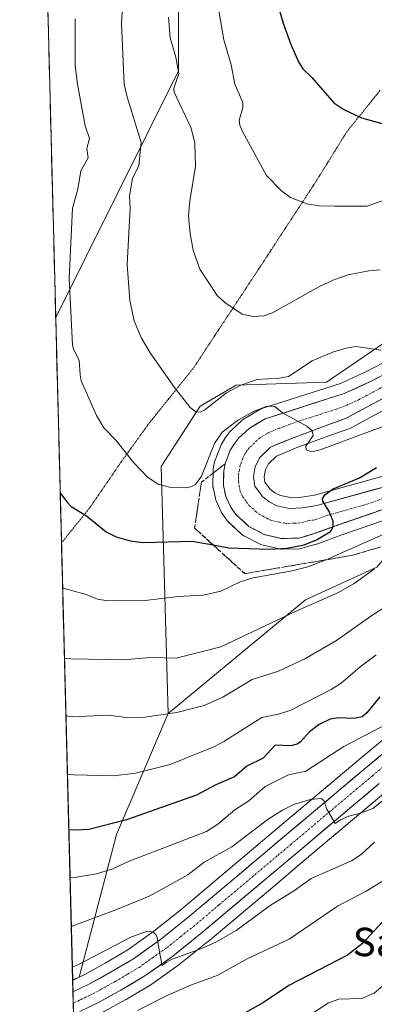
# Model space of a CAD drawing. Units: metres. Extents: x 675036 to 678482, y 4756113 to 4758349.
# Drawn here: x 675063 to 675163, y 4756252 to 4756529 of the extents above; entities that cross this region are included whole.
import ezdxf
from ezdxf.enums import TextEntityAlignment as Align

# ---------------------------------------------------------------- set-up
doc = ezdxf.new("R2010")
doc.units = ezdxf.units.M
doc.header["$MEASUREMENT"] = 0
for name, pattern in [('TRAZO_Y_PUNTO', [1, 0.5, -0.25, 0, -0.25]), ('TRAZOS2', [0.375, 0.25, -0.125]), ('TRAZOSX2', [1.5, 1, -0.5])]:
    doc.linetypes.add(name, pattern=pattern)
for name, color, linetype, lineweight in [('Arbolado forestal CxS', 92, 'Continuous', 0), ('Carretera de calzada única', 19, 'Continuous', 13), ('Carretera de calzada única Cxs', 19, 'Continuous', 13), ('Carretera de calzada única eje', 19, 'TRAZO_Y_PUNTO', 0), ('Curva de nivel maestra', 36, 'Continuous', 30), ('Curva de nivel normal', 36, 'Continuous', 0), ('Municipio CxS', 142, 'Continuous', 0), ('Núcleo urbano CxS', 19, 'Continuous', 0), ('Pastizal CxS', 92, 'Continuous', 0), ('Talud superficial', 39, 'TRAZOSX2', 0), ('Texto cartográfico', 19, 'Continuous', 0), ('Vía pecuaria eje', 92, 'TRAZOS2', 0)]:
    doc.layers.add(name, color=color, linetype=linetype, lineweight=lineweight)
doc.styles.add('Arial', font='txt', dxfattribs={"height": 0.2})

# ---------------------------------------------------------------- blocks, each defined once
blk = doc.blocks.new('*U150')
at = {"layer": 'Pastizal CxS', "color": 92, "linetype": 'Continuous', "lineweight": 0}
blk.add_polyline3d([(675210.41, 4756469.02, 1262.13), (675149.4, 4756427.49, 1256.09), (675123.98, 4756426.64, 1257.44), (675113.81, 4756420.71, 1258.7), (675102.79, 4756403.75, 1255.56), (675104.76, 4756334.25, 1233.6), (675090.23, 4756300.27, 1221.95), (675079.74, 4756260.15, 1208.14), (675078.41, 4756259.51, 1208.03), (675077.89, 4756259.25, 1207.99), (675077.89, 4756259.25, 1207.99), (675073.11, 4756445.62, 1254.21), (675107.7, 4756515.01, 1266.32), (675107.7, 4756559.89, 1267.33)], dxfattribs=at)
blk = doc.blocks.new('*U151')
at = {"layer": 'Pastizal CxS', "color": 92, "linetype": 'Continuous', "lineweight": 0}
for points in [[(675166.0215, 4756401.2253, 1248.2462), (675146.0213, 4756395.6861, 1250.097), (675142.3556, 4756395.1011, 1250.461), (675139.2229, 4756394.9819, 1250.7333), (675139.2229, 4756394.9819, 1250.7333), (675136.4107, 4756395.5682, 1250.9506), (675134.8615, 4756396.3392, 1251.0517), (675133.4953, 4756397.4122, 1251.1068), (675132.0401, 4756399.3257, 1251.7981), (675131.8694, 4756400.8625, 1252.2468), (675132.2109, 4756402.7927, 1252.8301), (675133.0235, 4756404.4578, 1253.1904), (675135.2552, 4756406.608, 1253.7474), (675141.3224, 4756409.1354, 1254.0675), (675151.1105, 4756412.7128, 1254.0277), (675155.9209, 4756414.4728, 1254.0334), (675156.3097, 4756414.6473, 1254.0703), (675170.7098, 4756422.3819, 1255.3969)], [(675169.2575, 4756434.9493, 1257.8262), (675160.6601, 4756430.4155, 1257.0346), (675153.3099, 4756427.0843, 1256.3831), (675131.2054, 4756420.0073, 1254.6147), (675131.0942, 4756419.9692, 1254.6087), (675130.6025, 4756419.738, 1254.5768), (675126.0349, 4756417.0176, 1254.2682), (675125.6418, 4756416.7383, 1254.2321), (675125.5389, 4756416.6479, 1254.2208), (675122.5389, 4756413.8879, 1253.9465), (675122.2719, 4756413.6086, 1253.9349), (675122.188, 4756413.5035, 1253.9292), (675120.9479, 4756411.8835, 1253.8023), (675120.7577, 4756411.6037, 1253.7807), (675119.6949, 4756409.832, 1253.6581), (675119.4797, 4756409.3862, 1253.6292), (675118.0104, 4756405.5611, 1253.442), (675117.8752, 4756405.0815, 1253.4219), (675117.4803, 4756403.0463, 1253.3256), (675117.4308, 4756402.5591, 1253.3014), (675117.3503, 4756398.4595, 1253.189), (675117.3957, 4756397.9092, 1253.1707), (675117.4164, 4756397.8035, 1253.1669), (675118.0763, 4756394.7135, 1252.9804), (675118.1911, 4756394.3141, 1252.9562), (675118.2771, 4756394.1027, 1252.9422), (675119.6672, 4756391.0328, 1252.5882), (675119.8022, 4756390.7701, 1252.5446), (675119.9771, 4756390.5013, 1252.5006), (675121.4371, 4756388.5013, 1252.2193), (675121.5619, 4756388.3417, 1252.2007), (675121.8254, 4756388.0657, 1252.1711), (675125.4653, 4756384.7057, 1250.1628), (675125.7671, 4756384.4614, 1250.0007), (675126.0981, 4756384.2579, 1249.8674), (675130.4681, 4756381.9479, 1248.3443), (675130.8442, 4756381.7811, 1248.224), (675131.1925, 4756381.6777, 1248.1467), (675136.0226, 4756380.5577, 1246.976), (675136.4043, 4756380.4947, 1246.8925), (675136.7909, 4756380.4816, 1246.8443), (675141.7409, 4756380.6315, 1246.0241), (675142.1711, 4756380.6758, 1245.9675), (675142.4637, 4756380.7425, 1245.9538), (675146.4737, 4756381.8725, 1245.6389), (675146.6805, 4756381.939, 1245.6224), (675153.7109, 4756384.4819, 1245.2903), (675175.7727, 4756392.1183, 1244.2321)], [(675163.5427, 4756375.4725, 1237.9066), (675143.4839, 4756366.2025, 1239.0106), (675104.7611, 4756334.2461, 1233.6012), (675104.7611, 4756334.2461, 1233.6012), (675102.7947, 4756403.7517, 1255.562), (675113.8109, 4756420.7053, 1258.7001), (675123.9797, 4756426.6393, 1257.4443), (675149.4013, 4756427.4871, 1256.0896), (675210.4129, 4756469.0243, 1262.1335)]]:
    blk.add_polyline3d(points, dxfattribs=at)
blk = doc.blocks.new('*U154')
at = {"layer": 'Núcleo urbano CxS', "color": 19, "linetype": 'Continuous', "lineweight": 0}
for points in [[(675078.21, 4756246.49, 1204.39), (675077.89, 4756259.25, 1207.99), (675078.41, 4756259.51, 1208.03), (675079.74, 4756260.15, 1208.14), (675081.28, 4756260.9, 1208.29), (675087.08, 4756264.1, 1208.88), (675093.38, 4756267.83, 1209.43), (675100.78, 4756273.08, 1210.13), (675108.45, 4756279.18, 1210.87), (675122.25, 4756290.79, 1212.39), (675135.61, 4756302.03, 1213.77), (675158.54, 4756321.31, 1216.19), (675173.02, 4756333.36, 1217.76)], [(675175.77, 4756392.12, 1244.23), (675153.71, 4756384.48, 1245.29), (675146.68, 4756381.94, 1245.62), (675146.47, 4756381.87, 1245.64), (675142.46, 4756380.74, 1245.95), (675142.17, 4756380.68, 1245.97), (675141.74, 4756380.63, 1246.02), (675136.79, 4756380.48, 1246.84), (675136.4, 4756380.49, 1246.89), (675136.02, 4756380.56, 1246.98), (675131.19, 4756381.68, 1248.15), (675130.84, 4756381.78, 1248.22), (675130.47, 4756381.95, 1248.34), (675126.1, 4756384.26, 1249.87), (675125.77, 4756384.46, 1250), (675125.47, 4756384.71, 1250.16), (675121.83, 4756388.07, 1252.17), (675121.56, 4756388.34, 1252.2), (675121.44, 4756388.5, 1252.22), (675119.98, 4756390.5, 1252.5), (675119.8, 4756390.77, 1252.54), (675119.67, 4756391.03, 1252.59), (675118.28, 4756394.1, 1252.94), (675118.19, 4756394.31, 1252.96), (675118.08, 4756394.71, 1252.98), (675117.42, 4756397.8, 1253.17), (675117.4, 4756397.91, 1253.17), (675117.35, 4756398.46, 1253.19), (675117.43, 4756402.56, 1253.3), (675117.48, 4756403.05, 1253.33), (675117.88, 4756405.08, 1253.42), (675118.01, 4756405.56, 1253.44), (675119.48, 4756409.39, 1253.63), (675119.69, 4756409.83, 1253.66), (675120.76, 4756411.6, 1253.78), (675120.95, 4756411.88, 1253.8), (675122.19, 4756413.5, 1253.93), (675122.27, 4756413.61, 1253.93), (675122.54, 4756413.89, 1253.95), (675125.54, 4756416.65, 1254.22), (675125.64, 4756416.74, 1254.23), (675126.03, 4756417.02, 1254.27), (675130.6, 4756419.74, 1254.58), (675131.09, 4756419.97, 1254.61), (675131.21, 4756420.01, 1254.61), (675153.31, 4756427.08, 1256.38), (675160.66, 4756430.42, 1257.03), (675169.26, 4756434.95, 1257.83)], [(675170.71, 4756422.38, 1255.4), (675156.31, 4756414.65, 1254.07), (675155.92, 4756414.47, 1254.03), (675151.11, 4756412.71, 1254.03), (675141.32, 4756409.14, 1254.07), (675135.26, 4756406.61, 1253.75), (675133.02, 4756404.46, 1253.19), (675132.21, 4756402.79, 1252.83), (675131.87, 4756400.86, 1252.25), (675132.04, 4756399.33, 1251.8), (675133.5, 4756397.41, 1251.11), (675134.86, 4756396.34, 1251.05), (675136.41, 4756395.57, 1250.95), (675139.22, 4756394.98, 1250.73), (675142.36, 4756395.1, 1250.46), (675146.02, 4756395.69, 1250.1), (675166.02, 4756401.23, 1248.25)], [(675166.12, 4756312.26, 1212.9), (675143.2, 4756292.99, 1210.54), (675135.36, 4756286.39, 1209.89), (675115.95, 4756270.07, 1207.92), (675115.89, 4756270.02, 1207.91), (675107.93, 4756263.7, 1206.18), (675107.8, 4756263.6, 1206.15), (675099.92, 4756258, 1205.12), (675099.71, 4756257.87, 1205.09), (675092.95, 4756253.87, 1204.89), (675092.89, 4756253.83, 1204.89), (675086.78, 4756250.46, 1204.56)]]:
    blk.add_polyline3d(points, dxfattribs=at)
blk = doc.blocks.new('*U162')
at = {"layer": 'Curva de nivel normal', "color": 36, "linetype": 'Continuous', "lineweight": 0}
blk.add_polyline3d([(675169.5, 4756289.74, 1205), (675160.58, 4756284.26, 1205), (675152.45, 4756280.06, 1205), (675138.84, 4756270.84, 1205), (675127.2, 4756265.4, 1205), (675118.55, 4756260.55, 1205), (675111.33, 4756257.95, 1205), (675104.68, 4756255.08, 1205), (675096.11, 4756250.77, 1205)], dxfattribs=at)
blk = doc.blocks.new('*U165')
at = {"layer": 'Curva de nivel normal', "color": 36, "linetype": 'Continuous', "lineweight": 0}
blk.add_polyline3d([(675166.63, 4756331.42, 1220), (675154.29, 4756325.03, 1220), (675143.6, 4756318.07, 1220), (675138.69, 4756317.02, 1220), (675132.12, 4756313.74, 1220), (675127.54, 4756309.74, 1220), (675123.53, 4756307.17, 1220), (675118.8, 4756303.18, 1220), (675115.58, 4756301.12, 1220), (675093.82, 4756292.74, 1220), (675089.17, 4756290.55, 1220), (675084.56, 4756289.21, 1220), (675078.93, 4756288.28, 1220), (675077.15, 4756288.17, 1220), (675077.146, 4756288.1687, 1220)], dxfattribs=at)
blk = doc.blocks.new('*U171')
at = {"layer": 'Curva de nivel normal', "color": 36, "linetype": 'Continuous', "lineweight": 0}
blk.add_polyline3d([(675165.81, 4756258.18, 1195), (675162.82, 4756255.58, 1195), (675159.33, 4756254.16, 1195), (675152.84, 4756253.93, 1195), (675149.92, 4756252.94, 1195), (675143.97, 4756248.99, 1195)], dxfattribs=at)
blk = doc.blocks.new('*U173')
at = {"layer": 'Curva de nivel normal', "color": 36, "linetype": 'Continuous', "lineweight": 0}
blk.add_polyline3d([(675076.4, 4756317.23, 1230), (675077.03, 4756317.15, 1230), (675078.19, 4756317.05, 1230), (675089.5, 4756316.71, 1230), (675095.55, 4756317.48, 1230), (675105.35, 4756319.91, 1230), (675117.69, 4756324.86, 1230), (675120.5, 4756326.36, 1230), (675131.15, 4756333.18, 1230), (675135.79, 4756334.08, 1230), (675139.1, 4756335.1, 1230), (675150.73, 4756340.99, 1230), (675153.51, 4756342.84, 1230), (675158.85, 4756347.42, 1230), (675163.37, 4756350.77, 1230)], dxfattribs=at)
blk = doc.blocks.new('*U187')
at = {"layer": 'Curva de nivel normal', "color": 36, "linetype": 'Continuous', "lineweight": 0}
blk.add_polyline3d([(675075.06, 4756369.61, 1245), (675075.89, 4756369.35, 1245), (675076.86, 4756369.07, 1245), (675081.7, 4756367.73, 1245), (675084.85, 4756366.43, 1245), (675087.76, 4756365.96, 1245), (675098.27, 4756366.08, 1245), (675107.55, 4756367.18, 1245), (675114.65, 4756367.59, 1245), (675119.64, 4756368.7, 1245), (675125.1, 4756371.31, 1245), (675128.68, 4756372.42, 1245), (675139.21, 4756374.31, 1245), (675144.12, 4756375.55, 1245), (675149.01, 4756377.38, 1245), (675167.02, 4756385.35, 1245)], dxfattribs=at)
blk = doc.blocks.new('*U197')
at = {"layer": 'Curva de nivel normal', "color": 36, "linetype": 'Continuous', "lineweight": 0}
blk.add_polyline3d([(675075.5691, 4756349.7502, 1240), (675077.36, 4756349.64, 1240), (675092.05, 4756349.35, 1240), (675099.84, 4756350.05, 1240), (675107.02, 4756349.85, 1240), (675119.62, 4756353.01, 1240), (675141.03, 4756363.14, 1240), (675152.74, 4756368.29, 1240), (675157.14, 4756370.83, 1240), (675162.92, 4756374.98, 1240)], dxfattribs=at)
blk = doc.blocks.new('*U202')
at = {"layer": 'Curva de nivel normal', "color": 36, "linetype": 'Continuous', "lineweight": 0}
blk.add_polyline3d([(675075.9829, 4756333.5897, 1235), (675077.78, 4756333.38, 1235), (675087.9, 4756333.82, 1235), (675093.78, 4756333.1, 1235), (675098.26, 4756333.25, 1235), (675107.26, 4756334.57, 1235), (675114.97, 4756336.56, 1235), (675120.21, 4756338.85, 1235), (675128.46, 4756343.82, 1235), (675135.89, 4756346.14, 1235), (675143.24, 4756349.61, 1235), (675152.22, 4756354.82, 1235), (675161.83, 4756361.61, 1235), (675168.2, 4756365.69, 1235)], dxfattribs=at)
blk = doc.blocks.new('*U213')
at = {"layer": 'Curva de nivel normal', "color": 36, "linetype": 'Continuous', "lineweight": 0}
blk.add_polyline3d([(675169.42, 4756313.05, 1215), (675162.45, 4756307.56, 1215), (675159.24, 4756306.29, 1215), (675155.7, 4756305.41, 1215), (675153.36, 4756304.37, 1215), (675151.78, 4756303.37, 1215), (675149.46, 4756307.36, 1215), (675148.62, 4756309.84, 1215), (675147.89, 4756310.37, 1215), (675144.84, 4756310.12, 1215), (675140.36, 4756308.73, 1215), (675136.97, 4756307.06, 1215), (675132.96, 4756304.55, 1215), (675122.73, 4756296.79, 1215), (675114.92, 4756292.46, 1215), (675110.28, 4756288.92, 1215), (675101.89, 4756284.19, 1215), (675099.47, 4756282.91, 1215), (675090.48, 4756279.2, 1215), (675079.27, 4756275.01, 1215), (675077.5, 4756274.39, 1215)], dxfattribs=at)
blk = doc.blocks.new('*U215')
at = {"layer": 'Curva de nivel normal', "color": 36, "linetype": 'Continuous', "lineweight": 0}
blk.add_polyline3d([(675162.86, 4756298.04, 1210), (675159.19, 4756294.61, 1210), (675156.42, 4756292.87, 1210), (675145.07, 4756287.86, 1210), (675140.33, 4756284.49, 1210), (675133.54, 4756280.32, 1210), (675123.92, 4756273.26, 1210), (675118.39, 4756270.07, 1210), (675114.43, 4756268.27, 1210), (675105.95, 4756265.19, 1210), (675104.22, 4756264.25, 1210), (675103.07, 4756263.39, 1210), (675102.46, 4756266.69, 1210), (675101.7, 4756271.24, 1210), (675101.29, 4756272.16, 1210), (675100.35, 4756272.91, 1210), (675098.89, 4756273.05, 1210), (675094.31, 4756271.33, 1210), (675079.55, 4756263.7, 1210), (675077.7928, 4756262.9112, 1210)], dxfattribs=at)
blk = doc.blocks.new('*U222')
at = {"layer": 'Curva de nivel maestra', "color": 36, "linetype": 'Continuous', "lineweight": 30}
blk.add_polyline3d([(675164.42, 4756338.93, 1225), (675160.76, 4756334.43, 1225), (675159.4, 4756333.36, 1225), (675157.2, 4756332.9, 1225), (675152.77, 4756333.01, 1225), (675150.4, 4756332.69, 1225), (675147.28, 4756331.17, 1225), (675144.59, 4756329.15, 1225), (675142.06, 4756326.26, 1225), (675141.11, 4756325.64, 1225), (675139.31, 4756325.2, 1225), (675134.91, 4756325.33, 1225), (675131.58, 4756321.72, 1225), (675126.95, 4756319.47, 1225), (675123.48, 4756316.45, 1225), (675118.23, 4756314.2, 1225), (675112.73, 4756311.26, 1225), (675093.02, 4756304.33, 1225), (675082.42, 4756301.61, 1225), (675078.59, 4756301.45, 1225), (675076.8021, 4756301.5998, 1225)], dxfattribs=at)
blk = doc.blocks.new('*U226')
at = {"layer": 'Curva de nivel maestra', "color": 36, "linetype": 'Continuous', "lineweight": 30}
blk.add_polyline3d([(675165.03, 4756275.58, 1200), (675159.52, 4756269.61, 1200), (675155.29, 4756266.28, 1200), (675138.79, 4756257.73, 1200), (675131.63, 4756252.96, 1200), (675124.16, 4756248.77, 1200)], dxfattribs=at)

msp = doc.modelspace()

# ---------------------------------------------------------------- linework, layer by layer
at = {"layer": 'Arbolado forestal CxS', "color": 92, "linetype": 'Continuous', "lineweight": 0}
msp.add_polyline3d([(675073.1141, 4756445.6203, 1254.2126), (675062.9611, 4756842.1135, 1295.3234), (675081.2437, 4756851.0273, 1301.3249), (675090.9355, 4756825.9153, 1304.9983), (675090.9353, 4756798.7883, 1294.1395), (675091.7817, 4756730.9707, 1274.4235), (675101.9499, 4756649.5895, 1264.0294), (675102.7965, 4756599.5737, 1261.3383), (675102.7961, 4756573.2951, 1264.5927), (675107.6971, 4756559.8871, 1267.3269), (675107.6967, 4756515.0085, 1266.3217), (675073.1141, 4756445.6203, 1254.2126)], close=True, dxfattribs=at)
for points in [[(675073.1141, 4756445.6203, 1254.2126), (675107.6967, 4756515.0085, 1266.3217), (675107.6971, 4756559.8871, 1267.3269), (675102.7961, 4756573.2951, 1264.5927), (675102.7965, 4756599.5737, 1261.3383), (675101.9499, 4756649.5895, 1264.0294), (675091.7817, 4756730.9707, 1274.4235), (675090.9353, 4756798.7883, 1294.1395), (675090.9355, 4756825.9153, 1304.9983), (675081.2437, 4756851.0273, 1301.3249), (675062.9611, 4756842.1135, 1295.3234)], [(675062.9611, 4756842.1135, 1295.3234), (675073.1141, 4756445.6203, 1254.2126)], [(675178.5417, 4756392.9717, 1244.0531), (675163.5427, 4756375.4725, 1237.9066), (675143.4839, 4756366.2025, 1239.0106), (675104.7611, 4756334.2461, 1233.6012)], [(675173.0213, 4756333.3563, 1217.7561), (675158.5442, 4756321.3104, 1216.1868), (675135.6092, 4756302.0261, 1213.7679), (675122.2491, 4756290.7859, 1212.3948), (675108.4507, 4756279.1825, 1210.8676), (675100.7763, 4756273.0787, 1210.1289), (675093.3843, 4756267.8279, 1209.4336), (675087.0826, 4756264.0958, 1208.8793), (675081.2785, 4756260.9042, 1208.2918), (675079.7377, 4756260.1521, 1208.1442), (675079.7377, 4756260.1521, 1208.1442), (675090.2331, 4756300.2685, 1221.9468), (675104.7611, 4756334.2461, 1233.6012), (675143.4839, 4756366.2025, 1239.0106), (675163.5427, 4756375.4725, 1237.9066)], [(675225.5558, 4756366.087, 1222.8209), (675224.1211, 4756365.3845, 1222.7075), (675224.0335, 4756365.34, 1222.7005), (675212.2035, 4756359.0599, 1221.615), (675212.1202, 4756359.014, 1221.6122), (675203.3251, 4756353.9811, 1220.8007), (675203.175, 4756353.8887, 1220.7849), (675185.3949, 4756342.2287, 1218.8626), (675185.2928, 4756342.1587, 1218.8448), (675173.1927, 4756333.4888, 1217.7734), (675173.0213, 4756333.3563, 1217.7561), (675158.5442, 4756321.3104, 1216.1868), (675135.6092, 4756302.0261, 1213.7679), (675122.2491, 4756290.7859, 1212.3948), (675108.4507, 4756279.1825, 1210.8676), (675100.7763, 4756273.0787, 1210.1289), (675093.3843, 4756267.8279, 1209.4336), (675087.0826, 4756264.0958, 1208.8793), (675081.2785, 4756260.9042, 1208.2918), (675079.7377, 4756260.1521, 1208.1442)], [(675104.7611, 4756334.2461, 1233.6012), (675090.2331, 4756300.2685, 1221.9468), (675079.7377, 4756260.1521, 1208.1442)], [(675182.2945, 4756325.4961, 1212.22), (675180.326, 4756324.0849, 1212.168), (675166.115, 4756312.259, 1212.9028), (675143.2015, 4756292.9946, 1210.5419), (675135.3615, 4756286.3945, 1209.8871), (675115.9497, 4756270.0729, 1207.9226), (675115.8855, 4756270.0207, 1207.909), (675107.9255, 4756263.7007, 1206.1787), (675107.7979, 4756263.6047, 1206.1455), (675099.9179, 4756258.0047, 1205.123), (675099.7083, 4756257.8685, 1205.0896), (675092.9543, 4756253.8703, 1204.8945), (675092.889, 4756253.8331, 1204.8908), (675086.779, 4756250.4631, 1204.5637), (675086.636, 4756250.3891, 1204.5684), (675081.196, 4756247.7591, 1204.4015), (675081.0635, 4756247.6991, 1204.3974), (675079.3044, 4756246.9515, 1204.3999), (675079.2539, 4756246.9347, 1204.4019), (675079.1578, 4756246.8915, 1204.4005), (675078.2133, 4756246.4897, 1204.3884)], [(675086.779, 4756250.4631, 1204.5637), (675092.889, 4756253.8331, 1204.8908), (675092.9543, 4756253.8703, 1204.8945), (675099.7083, 4756257.8685, 1205.0896), (675099.9179, 4756258.0047, 1205.123), (675107.7979, 4756263.6047, 1206.1455), (675107.9255, 4756263.7007, 1206.1787), (675115.8855, 4756270.0207, 1207.909), (675115.9497, 4756270.0729, 1207.9226), (675135.3615, 4756286.3945, 1209.8871), (675143.2015, 4756292.9946, 1210.5419), (675166.115, 4756312.259, 1212.9028), (675180.326, 4756324.0849, 1212.168), (675182.2945, 4756325.4961, 1212.22), (675183.8347, 4756292.1141, 1199.3584), (675173.0503, 4756245.311, 1186.9779)]]:
    msp.add_polyline3d(points, dxfattribs=at)
at = {"layer": 'Carretera de calzada única', "color": 19, "linetype": 'Continuous', "lineweight": 13}
for points in [[(675174.8401, 4756394.9701), (675152.7101, 4756387.3101), (675145.6601, 4756384.7601), (675141.6501, 4756383.6301), (675136.7001, 4756383.4801), (675131.8701, 4756384.6001), (675127.5001, 4756386.9101), (675123.8601, 4756390.2701), (675122.4001, 4756392.2701), (675121.0101, 4756395.3401), (675120.3501, 4756398.4301), (675120.4301, 4756402.5001), (675120.8201, 4756404.5101), (675122.2801, 4756408.3101), (675123.3301, 4756410.0601), (675124.5701, 4756411.6801), (675127.5701, 4756414.4401), (675132.1201, 4756417.1501), (675154.3901, 4756424.2801), (675161.9801, 4756427.7201), (675170.7601, 4756432.3501)], [(675169.3001, 4756425.0301), (675154.8901, 4756417.2901), (675150.0801, 4756415.5301), (675140.2301, 4756411.9301), (675133.5801, 4756409.1601), (675130.5601, 4756406.2501), (675129.3301, 4756403.7301), (675128.8401, 4756400.9601), (675129.1501, 4756398.1701), (675131.3401, 4756395.2901), (675133.2501, 4756393.7901), (675135.4201, 4756392.7101), (675138.9701, 4756391.9701), (675142.6501, 4756392.1101), (675146.6601, 4756392.7501), (675166.8801, 4756398.3501)], [(675077.971, 4756255.9517), (675082.6601, 4756258.2401), (675088.5701, 4756261.4901), (675095.0201, 4756265.3101), (675102.5801, 4756270.6801), (675110.3501, 4756276.8601), (675124.1801, 4756288.4901), (675137.5401, 4756299.7301), (675160.4701, 4756319.0101), (675174.9401, 4756331.0501)], [(675164.1901, 4756314.5601), (675141.2701, 4756295.2901), (675133.4301, 4756288.6901), (675114.0201, 4756272.3701), (675106.0601, 4756266.0501), (675098.1801, 4756260.4501), (675091.4401, 4756256.4601), (675085.3301, 4756253.0901), (675079.8901, 4756250.4601)], [(675077.971, 4756255.9517), (675078.0507, 4756252.838)], [(675078.0507, 4756252.838), (675078.1307, 4756249.7123)]]:
    msp.add_lwpolyline(points, dxfattribs=at)
at = {"layer": 'Carretera de calzada única Cxs', "color": 19, "linetype": 'Continuous', "lineweight": 13}
for points in [[(675165.9881, 4756391.9061, 1247.9749), (675161.5621, 4756390.3741, 1248.4617), (675157.1361, 4756388.8421, 1249.2155), (675152.7101, 4756387.3101, 1249.2676), (675149.1851, 4756386.0351, 1249.4483), (675145.6601, 4756384.7601, 1250.0114), (675141.6501, 4756383.6301, 1250.7593), (675136.7001, 4756383.4801, 1251.2282), (675131.8701, 4756384.6001, 1251.5753), (675127.5001, 4756386.9101, 1252.0572), (675123.8601, 4756390.2701, 1252.6433), (675122.4001, 4756392.2701, 1252.8318), (675121.0101, 4756395.3401, 1253.026), (675120.3501, 4756398.4301, 1253.1303), (675120.4301, 4756402.5001, 1253.4255), (675120.8201, 4756404.5101, 1253.5782), (675122.2801, 4756408.3101, 1253.8263), (675123.3301, 4756410.0601, 1253.9529), (675124.5701, 4756411.6801, 1254.0797), (675127.5701, 4756414.4401, 1254.3492), (675129.8451, 4756415.7951, 1254.4577), (675132.1201, 4756417.1501, 1254.5599), (675136.5741, 4756418.5761, 1254.8774), (675141.0281, 4756420.0021, 1255.2409), (675145.4821, 4756421.4281, 1255.455), (675149.9361, 4756422.8541, 1255.7908), (675154.3901, 4756424.2801, 1256.2864), (675158.1851, 4756426.0001, 1256.5878), (675161.9801, 4756427.7201, 1256.8289), (675166.3701, 4756430.0351, 1257.3332)], [(675165.6976, 4756423.0951, 1257.042), (675162.0951, 4756421.1601, 1256.6413), (675158.4926, 4756419.2251, 1256.3096), (675154.8901, 4756417.2901, 1255.9035), (675152.4851, 4756416.4101, 1255.7381), (675150.0801, 4756415.5301, 1255.5302), (675146.7967, 4756414.3301, 1255.1112), (675143.5134, 4756413.1301, 1254.7703), (675140.2301, 4756411.9301, 1254.5424), (675136.9051, 4756410.5451, 1254.1515), (675133.5801, 4756409.1601, 1253.7543), (675130.5601, 4756406.2501, 1253.2096), (675129.3301, 4756403.7301, 1252.8993), (675128.8401, 4756400.9601, 1252.5547), (675129.1501, 4756398.1701, 1252.192), (675131.3401, 4756395.2901, 1251.7298), (675133.2501, 4756393.7901, 1251.3614), (675135.4201, 4756392.7101, 1251.1099), (675138.9701, 4756391.9701, 1250.8242), (675142.6501, 4756392.1101, 1250.4899), (675146.6601, 4756392.7501, 1250.0941), (675150.7041, 4756393.8701, 1249.815), (675154.7481, 4756394.9901, 1249.4628), (675158.7921, 4756396.1101, 1249.0319), (675162.8361, 4756397.2301, 1248.6422), (675166.8801, 4756398.3501, 1248.313)], [(675078.1307, 4756249.7123, 1207.4511), (675077.971, 4756255.9517, 1207.7139), (675080.3155, 4756257.0959, 1207.9181), (675082.6601, 4756258.2401, 1208.1135), (675085.6151, 4756259.8651, 1208.4744), (675088.5701, 4756261.4901, 1208.7151), (675091.7951, 4756263.4001, 1208.9892), (675095.0201, 4756265.3101, 1209.3635), (675098.8001, 4756267.9951, 1209.6703), (675102.5801, 4756270.6801, 1210.0442), (675106.4651, 4756273.7701, 1210.4588), (675110.3501, 4756276.8601, 1210.8343), (675113.8076, 4756279.7676, 1211.2504), (675117.2651, 4756282.6751, 1211.5293), (675120.7226, 4756285.5826, 1211.952), (675124.1801, 4756288.4901, 1212.317), (675127.5201, 4756291.3001, 1212.7098), (675130.8601, 4756294.1101, 1213.0688), (675134.2001, 4756296.9201, 1213.3979), (675137.5401, 4756299.7301, 1213.7477), (675141.3617, 4756302.9434, 1214.1504), (675145.1834, 4756306.1567, 1214.5903), (675149.0051, 4756309.3701, 1214.9987), (675152.8267, 4756312.5834, 1215.3302), (675156.6484, 4756315.7967, 1215.7871), (675160.4701, 4756319.0101, 1216.1896), (675164.0876, 4756322.0201, 1216.5499)], [(675164.1901, 4756314.5601, 1215.8921), (675160.3701, 4756311.3484, 1215.5583), (675156.5501, 4756308.1367, 1215.2398), (675152.7301, 4756304.9251, 1214.7719), (675148.9101, 4756301.7134, 1214.4242), (675145.0901, 4756298.5017, 1214.0609), (675141.2701, 4756295.2901, 1213.5385), (675138.6567, 4756293.0901, 1213.2624), (675136.0434, 4756290.8901, 1213.0709), (675133.4301, 4756288.6901, 1212.816), (675130.1951, 4756285.9701, 1212.3305), (675126.9601, 4756283.2501, 1212.1337), (675123.7251, 4756280.5301, 1211.735), (675120.4901, 4756277.8101, 1211.4688), (675117.2551, 4756275.0901, 1211.1098), (675114.0201, 4756272.3701, 1210.6866), (675111.3667, 4756270.2634, 1210.5923), (675108.7134, 4756268.1567, 1210.2432), (675106.0601, 4756266.0501, 1209.6517), (675102.1201, 4756263.2501, 1209.5042), (675098.1801, 4756260.4501, 1208.5166), (675094.8101, 4756258.4551, 1208.4588), (675091.4401, 4756256.4601, 1207.9345), (675088.3851, 4756254.7751, 1207.8668), (675085.3301, 4756253.0901, 1208.0338), (675082.6101, 4756251.7751, 1207.6154)]]:
    msp.add_polyline3d(points, dxfattribs=at)
at = {"layer": 'Carretera de calzada única eje', "color": 19, "linetype": 'TRAZO_Y_PUNTO', "lineweight": 0}
for points in [[(675165.6401, 4756426.3701), (675158.4301, 4756422.5001), (675154.6401, 4756420.7801), (675152.2301, 4756419.9001), (675141.1001, 4756416.3401), (675136.1701, 4756414.5401), (675132.8501, 4756413.1501), (675130.5701, 4756411.8001), (675129.0601, 4756410.3401), (675127.5601, 4756408.9601), (675126.9401, 4756408.1501), (675126.4201, 4756407.2801), (675125.8101, 4756406.0201), (675125.0701, 4756404.1201), (675124.8301, 4756402.7301), (675124.6301, 4756401.7301), (675124.5901, 4756399.6901), (675124.7501, 4756398.3001), (675125.0801, 4756396.7501), (675125.7701, 4756395.2201), (675126.8701, 4756393.7801), (675127.6001, 4756392.7801), (675129.4201, 4756391.1001), (675130.3801, 4756390.3501), (675132.5601, 4756389.1901), (675133.6401, 4756388.6501), (675136.0601, 4756388.0901), (675137.8301, 4756387.7201), (675140.3101, 4756387.8001), (675142.1501, 4756387.8701), (675144.1501, 4756388.4301), (675146.1601, 4756388.7501), (675149.6801, 4756390.0301), (675159.7901, 4756392.8301), (675170.8601, 4756396.6601)], [(675169.4801, 4756322.7301), (675162.3301, 4756316.7801), (675139.4001, 4756297.5101), (675135.4801, 4756294.2101), (675128.8101, 4756288.5901), (675119.1001, 4756280.4301), (675112.1801, 4756274.6101), (675108.3001, 4756271.5201), (675104.3201, 4756268.3601), (675100.5401, 4756265.6801), (675096.6001, 4756262.8801), (675093.2301, 4756260.8801), (675090.0001, 4756258.9701), (675087.0501, 4756257.3501), (675083.9901, 4756255.6601), (675081.5601, 4756254.4701), (675079.8101, 4756253.6101), (675078.0507, 4756252.838)]]:
    msp.add_lwpolyline(points, dxfattribs=at)
at = {"layer": 'Curva de nivel maestra', "color": 36, "linetype": 'Continuous', "lineweight": 30}
for points in [[(675133.75, 4756540.03, 1275), (675137.19, 4756528.45, 1275), (675139.36, 4756522.46, 1275), (675141.62, 4756517.35, 1275), (675142.76, 4756515.57, 1275), (675145.25, 4756513.16, 1275), (675151.45, 4756506.03, 1275), (675154.26, 4756504.14, 1275), (675159.26, 4756501.8, 1275), (675169.09, 4756499.09, 1275)], [(675074.3759, 4756396.3464, 1250), (675076.23, 4756393.83, 1250), (675077.43, 4756392.5, 1250), (675081.81, 4756389.88, 1250), (675087.3, 4756385.39, 1250), (675090.18, 4756383.93, 1250), (675094.09, 4756382.79, 1250), (675097.71, 4756382.33, 1250), (675111.58, 4756382.74, 1250), (675117.4454, 4756381.6969, 1250), (675121.87, 4756380.91, 1250), (675133.31, 4756380.49, 1250), (675138.21, 4756380.81, 1250), (675143.09, 4756381.72, 1250), (675146.6, 4756383.11, 1250), (675150.53, 4756385.42, 1250), (675151.29, 4756386.75, 1250), (675151.2886, 4756386.7959, 1250), (675151.24, 4756388.41, 1250), (675150.05, 4756391.27, 1250), (675148.33, 4756393.99, 1250), (675148.25, 4756394.64, 1250), (675148.9, 4756395.79, 1250), (675151.1, 4756397.4, 1250), (675158.65, 4756400.51, 1250), (675163.48, 4756403.44, 1250)]]:
    msp.add_polyline3d(points, dxfattribs=at)
at = {"layer": 'Curva de nivel normal', "color": 36, "linetype": 'Continuous', "lineweight": 0}
for points in [[(675091.95, 4756533.05, 1260), (675091.63, 4756528.31, 1260), (675092.38, 4756511.29, 1260), (675093.1, 4756507.98, 1260), (675097.18, 4756494.82, 1260), (675096.54, 4756488.4, 1260), (675094.7, 4756484.75, 1260), (675093.94, 4756479.89, 1260), (675094.04, 4756476.38, 1260), (675093.24, 4756460.6, 1260), (675093.99, 4756450.44, 1260), (675095.23, 4756444.68, 1260), (675097.19, 4756440.04, 1260), (675099.73, 4756435.71, 1260), (675106.57, 4756425.99, 1260), (675110.94, 4756420.33, 1260), (675112.61, 4756419.11, 1260), (675113.84, 4756418.99, 1260), (675115.12, 4756419.67, 1260), (675121.19, 4756424.45, 1260), (675125.22, 4756426.58, 1260), (675129.87, 4756428.25, 1260), (675136.02, 4756428.55, 1260), (675138.68, 4756429.04, 1260), (675145.38, 4756433.45, 1260), (675151.33, 4756435.97, 1260), (675154.9, 4756437.01, 1260), (675157.67, 4756437.45, 1260), (675164.82, 4756436.49, 1260)], [(675119.03, 4756531.9, 1270), (675120.46, 4756523.74, 1270), (675122.55, 4756516.75, 1270), (675123.58, 4756511.26, 1270), (675125.84, 4756506.13, 1270), (675125.86, 4756504.61, 1270), (675124.81, 4756501.14, 1270), (675124.99, 4756499.72, 1270), (675125.69, 4756497.92, 1270), (675132.52, 4756485.61, 1270), (675136.7, 4756481.31, 1270), (675139.26, 4756479.38, 1270), (675143.85, 4756477.61, 1270), (675147.27, 4756477.07, 1270), (675151.69, 4756476.98, 1270), (675160.83, 4756476.94, 1270), (675167.16, 4756479.2, 1270)], [(675078.57, 4756529.62, 1255), (675078.61, 4756516.39, 1255), (675079.22, 4756511.27, 1255), (675081.43, 4756499.53, 1255), (675082.6, 4756495.95, 1255), (675081.87, 4756493.17, 1255), (675082.28, 4756490.59, 1255), (675080.21, 4756486.94, 1255), (675079.3, 4756481.7, 1255), (675077.84, 4756476.36, 1255), (675076.92, 4756456.57, 1255), (675077.86, 4756437.95, 1255), (675078.14, 4756436.74, 1255), (675079.72, 4756433.62, 1255), (675079.98, 4756429.51, 1255), (675080.24, 4756427.82, 1255), (675084.57, 4756418.07, 1255), (675086.69, 4756414.64, 1255), (675090.06, 4756411.12, 1255), (675095.15, 4756404.74, 1255), (675099.01, 4756400.78, 1255), (675101.93, 4756398.76, 1255), (675105.18, 4756397.94, 1255), (675109.54, 4756397.77, 1255), (675111.15, 4756398.03, 1255), (675112.49, 4756398.68, 1255), (675114.19, 4756401.01, 1255), (675117.82, 4756410.19, 1255), (675120.02, 4756413.39, 1255), (675124.61, 4756416.86, 1255), (675128.99, 4756419.3, 1255), (675132.68, 4756420.67, 1255), (675134.87, 4756420.62, 1255), (675137.01, 4756418.88, 1255), (675143.86, 4756415.12, 1255), (675145.34, 4756413.76, 1255), (675145.58, 4756412.46, 1255), (675143.58, 4756409.48, 1255), (675143.69, 4756408.39, 1255), (675145.26, 4756407.91, 1255), (675147.63, 4756408.43, 1255), (675171.34, 4756417.22, 1255)], [(675104.88, 4756530.12, 1265), (675105.38, 4756524.34, 1265), (675106.9, 4756518.85, 1265), (675107.76, 4756514.29, 1265), (675106.42, 4756510.07, 1265), (675106.47, 4756509.01, 1265), (675111.3, 4756498.92, 1265), (675112.31, 4756494.67, 1265), (675112.47, 4756488.24, 1265), (675110.89, 4756478.48, 1265), (675110.54, 4756474.23, 1265), (675110.98, 4756469.17, 1265), (675111.86, 4756464.59, 1265), (675113.74, 4756459.26, 1265), (675118.57, 4756451.88, 1265), (675120.75, 4756449.87, 1265), (675125.65, 4756446.59, 1265), (675128.76, 4756445.92, 1265), (675131.77, 4756446.16, 1265), (675134.13, 4756446.95, 1265), (675147.25, 4756454.27, 1265), (675151.46, 4756456.24, 1265), (675155.44, 4756457.61, 1265), (675161.29, 4756458.81, 1265), (675164.46, 4756459.05, 1265)]]:
    msp.add_polyline3d(points, dxfattribs=at)
at = {"layer": 'Municipio CxS', "color": 142, "linetype": 'Continuous', "lineweight": 0}
msp.add_polyline3d([(675078.0654, 4756252.2652, 1207.65), (675077.9377, 4756257.2508, 1207.7), (675077.81, 4756262.2363, 1209.5078), (675077.6824, 4756267.2218, 1211.9824), (675077.5547, 4756272.2074, 1213.8496), (675077.427, 4756277.1929, 1215.8304), (675077.2994, 4756282.1785, 1217.7306), (675077.1717, 4756287.164, 1219.5207), (675077.044, 4756292.1496, 1221.3619), (675076.9164, 4756297.1351, 1223.5152), (675076.7887, 4756302.1207, 1225.0752), (675076.6611, 4756307.1062, 1226.4716), (675076.5334, 4756312.0917, 1228.0895), (675076.4057, 4756317.0773, 1229.7376), (675076.2781, 4756322.0628, 1231.2538), (675076.1504, 4756327.0484, 1232.7687), (675076.0227, 4756332.0339, 1234.2543), (675075.8951, 4756337.0195, 1235.8544), (675075.7674, 4756342.005, 1237.3377), (675075.6397, 4756346.9905, 1238.8436), (675075.5121, 4756351.9761, 1240.3876), (675075.3844, 4756356.9616, 1241.6365), (675075.2567, 4756361.9472, 1242.8396), (675075.1291, 4756366.9327, 1244.0987), (675075.0014, 4756371.9183, 1245.2045), (675074.8737, 4756376.9038, 1246.1784), (675074.7461, 4756381.8893, 1247.1794), (675074.6184, 4756386.8749, 1248.2198), (675074.4907, 4756391.8604, 1249.162), (675074.3631, 4756396.846, 1249.8788), (675074.2354, 4756401.8315, 1250.5683), (675074.1077, 4756406.8171, 1251.2268), (675073.9801, 4756411.8026, 1251.6384), (675073.8524, 4756416.7882, 1251.9993), (675073.7247, 4756421.7737, 1252.428), (675073.5971, 4756426.7592, 1252.7247), (675073.4694, 4756431.7448, 1252.857), (675073.3418, 4756436.7303, 1252.987), (675073.2141, 4756441.7159, 1253.0905), (675073.0864, 4756446.7014, 1253.1939), (675072.9588, 4756451.687, 1253.3443), (675072.8311, 4756456.6725, 1253.324), (675072.7034, 4756461.658, 1253.3139), (675072.5758, 4756466.6436, 1253.3132), (675072.4481, 4756471.6291, 1252.9502), (675072.3204, 4756476.6147, 1252.5608), (675072.1928, 4756481.6002, 1252.1797), (675072.0651, 4756486.5858, 1251.6603), (675071.9374, 4756491.5713, 1251.384), (675071.8098, 4756496.5568, 1251.167), (675071.6821, 4756501.5424, 1251.1557), (675071.5544, 4756506.5279, 1251.5444), (675071.4268, 4756511.5135, 1251.8684), (675071.2991, 4756516.499, 1252.0243), (675071.1714, 4756521.4846, 1252.1244), (675071.0438, 4756526.4701, 1252.0901), (675070.9161, 4756531.4557, 1252.147)], dxfattribs=at)
at = {"layer": 'Núcleo urbano CxS', "color": 19, "linetype": 'Continuous', "lineweight": 0}
for points in [[(675169.2575, 4756434.9493, 1257.8262), (675160.6601, 4756430.4155, 1257.0346), (675153.3099, 4756427.0843, 1256.3831), (675131.2054, 4756420.0073, 1254.6147), (675131.0942, 4756419.9692, 1254.6087), (675130.6025, 4756419.738, 1254.5768), (675126.0349, 4756417.0176, 1254.2682), (675125.6418, 4756416.7383, 1254.2321), (675125.5389, 4756416.6479, 1254.2208), (675122.5389, 4756413.8879, 1253.9465), (675122.2719, 4756413.6086, 1253.9349), (675122.188, 4756413.5035, 1253.9292), (675120.9479, 4756411.8835, 1253.8023), (675120.7577, 4756411.6037, 1253.7807), (675119.6949, 4756409.832, 1253.6581), (675119.4797, 4756409.3862, 1253.6292), (675118.0104, 4756405.5611, 1253.442), (675117.8752, 4756405.0815, 1253.4219), (675117.4803, 4756403.0463, 1253.3256), (675117.4308, 4756402.5591, 1253.3014), (675117.3503, 4756398.4595, 1253.189), (675117.3957, 4756397.9092, 1253.1707), (675117.4164, 4756397.8035, 1253.1669), (675118.0763, 4756394.7135, 1252.9804), (675118.1911, 4756394.3141, 1252.9562), (675118.2771, 4756394.1027, 1252.9422), (675119.6672, 4756391.0328, 1252.5882), (675119.8022, 4756390.7701, 1252.5446), (675119.9771, 4756390.5013, 1252.5006), (675121.4371, 4756388.5013, 1252.2193), (675121.5619, 4756388.3417, 1252.2007), (675121.8254, 4756388.0657, 1252.1711), (675125.4653, 4756384.7057, 1250.1628), (675125.7671, 4756384.4614, 1250.0007), (675126.0981, 4756384.2579, 1249.8674), (675130.4681, 4756381.9479, 1248.3443), (675130.8442, 4756381.7811, 1248.224), (675131.1925, 4756381.6777, 1248.1467), (675136.0226, 4756380.5577, 1246.976), (675136.4043, 4756380.4947, 1246.8925), (675136.7909, 4756380.4816, 1246.8443), (675141.7409, 4756380.6315, 1246.0241), (675142.1711, 4756380.6758, 1245.9675), (675142.4637, 4756380.7425, 1245.9538), (675146.4737, 4756381.8725, 1245.6389), (675146.6805, 4756381.939, 1245.6224), (675153.7109, 4756384.4819, 1245.2903), (675175.7727, 4756392.1183, 1244.2321)], [(675170.7098, 4756422.3819, 1255.3969), (675156.3097, 4756414.6473, 1254.0703), (675155.9209, 4756414.4728, 1254.0334), (675151.1105, 4756412.7128, 1254.0277), (675141.3224, 4756409.1354, 1254.0675), (675135.2552, 4756406.608, 1253.7474), (675133.0235, 4756404.4578, 1253.1904), (675132.2109, 4756402.7927, 1252.8301), (675131.8694, 4756400.8625, 1252.2468), (675132.0401, 4756399.3257, 1251.7981), (675133.4953, 4756397.4122, 1251.1068), (675134.8615, 4756396.3392, 1251.0517), (675136.4107, 4756395.5682, 1250.9506), (675139.2229, 4756394.9819, 1250.7333), (675142.3556, 4756395.1011, 1250.461), (675146.0213, 4756395.6861, 1250.097), (675166.0215, 4756401.2253, 1248.2462)], [(675225.5558, 4756366.087, 1222.8209), (675224.1211, 4756365.3845, 1222.7075), (675224.0335, 4756365.34, 1222.7005), (675212.2035, 4756359.0599, 1221.615), (675212.1202, 4756359.014, 1221.6122), (675203.3251, 4756353.9811, 1220.8007), (675203.175, 4756353.8887, 1220.7849), (675185.3949, 4756342.2287, 1218.8626), (675185.2928, 4756342.1587, 1218.8448), (675173.1927, 4756333.4888, 1217.7734), (675173.0213, 4756333.3563, 1217.7561), (675158.5442, 4756321.3104, 1216.1868), (675135.6092, 4756302.0261, 1213.7679), (675122.2491, 4756290.7859, 1212.3948), (675108.4507, 4756279.1825, 1210.8676), (675100.7763, 4756273.0787, 1210.1289), (675093.3843, 4756267.8279, 1209.4336), (675087.0826, 4756264.0958, 1208.8793), (675081.2785, 4756260.9042, 1208.2918), (675079.7377, 4756260.1521, 1208.1442)], [(675182.2945, 4756325.4961, 1212.22), (675180.326, 4756324.0849, 1212.168), (675166.115, 4756312.259, 1212.9028), (675143.2015, 4756292.9946, 1210.5419), (675135.3615, 4756286.3945, 1209.8871), (675115.9497, 4756270.0729, 1207.9226), (675115.8855, 4756270.0207, 1207.909), (675107.9255, 4756263.7007, 1206.1787), (675107.7979, 4756263.6047, 1206.1455), (675099.9179, 4756258.0047, 1205.123), (675099.7083, 4756257.8685, 1205.0896), (675092.9543, 4756253.8703, 1204.8945), (675092.889, 4756253.8331, 1204.8908), (675086.779, 4756250.4631, 1204.5637), (675086.636, 4756250.3891, 1204.5684), (675081.196, 4756247.7591, 1204.4015), (675081.0635, 4756247.6991, 1204.3974), (675079.3044, 4756246.9515, 1204.3999), (675079.2539, 4756246.9347, 1204.4019), (675079.1578, 4756246.8915, 1204.4005), (675078.2133, 4756246.4897, 1204.3884)], [(675079.7377, 4756260.1521, 1208.1442), (675078.4143, 4756259.5062, 1208.0313), (675077.8865, 4756259.2486, 1207.9898)], [(675077.8865, 4756259.2486, 1207.9898), (675078.2133, 4756246.4897, 1204.3884)]]:
    msp.add_polyline3d(points, dxfattribs=at)
at = {"layer": 'Pastizal CxS', "color": 92, "linetype": 'Continuous', "lineweight": 0}
for points in [[(675073.1141, 4756445.6203, 1254.2126), (675107.6967, 4756515.0085, 1266.3217), (675107.6971, 4756559.8871, 1267.3269), (675102.7961, 4756573.2951, 1264.5927), (675102.7965, 4756599.5737, 1261.3383), (675101.9499, 4756649.5895, 1264.0294), (675091.7817, 4756730.9707, 1274.4235), (675090.9353, 4756798.7883, 1294.1395), (675090.9355, 4756825.9153, 1304.9983), (675081.2437, 4756851.0273, 1301.3249), (675062.9611, 4756842.1135, 1295.3234)], [(675252.6567, 4756492.2742, 1265.6529), (675243.4605, 4756487.6741, 1264.9048), (675210.4129, 4756469.0243, 1262.1335), (675149.4013, 4756427.4871, 1256.0896), (675123.9797, 4756426.6393, 1257.4443), (675113.8109, 4756420.7053, 1258.7001), (675102.7947, 4756403.7517, 1255.562), (675104.7611, 4756334.2461, 1233.6012)], [(675252.6567, 4756492.2742, 1265.6529), (675243.4605, 4756487.6741, 1264.9048), (675210.4129, 4756469.0243, 1262.1335), (675149.4013, 4756427.4871, 1256.0896), (675123.9797, 4756426.6393, 1257.4443), (675113.8109, 4756420.7053, 1258.7001), (675102.7947, 4756403.7517, 1255.562), (675104.7611, 4756334.2461, 1233.6012)], [(675073.1141, 4756445.6203, 1254.2126), (675077.8865, 4756259.2486, 1207.9898)], [(675169.2575, 4756434.9493, 1257.8262), (675160.6601, 4756430.4155, 1257.0346), (675153.3099, 4756427.0843, 1256.3831), (675131.2054, 4756420.0073, 1254.6147), (675131.0942, 4756419.9692, 1254.6087), (675130.6025, 4756419.738, 1254.5768), (675126.0349, 4756417.0176, 1254.2682), (675125.6418, 4756416.7383, 1254.2321), (675125.5389, 4756416.6479, 1254.2208), (675122.5389, 4756413.8879, 1253.9465), (675122.2719, 4756413.6086, 1253.9349), (675122.188, 4756413.5035, 1253.9292), (675120.9479, 4756411.8835, 1253.8023), (675120.7577, 4756411.6037, 1253.7807), (675119.6949, 4756409.832, 1253.6581), (675119.4797, 4756409.3862, 1253.6292), (675118.0104, 4756405.5611, 1253.442), (675117.8752, 4756405.0815, 1253.4219), (675117.4803, 4756403.0463, 1253.3256), (675117.4308, 4756402.5591, 1253.3014), (675117.3503, 4756398.4595, 1253.189), (675117.3957, 4756397.9092, 1253.1707), (675117.4164, 4756397.8035, 1253.1669), (675118.0763, 4756394.7135, 1252.9804), (675118.1911, 4756394.3141, 1252.9562), (675118.2771, 4756394.1027, 1252.9422), (675119.6672, 4756391.0328, 1252.5882), (675119.8022, 4756390.7701, 1252.5446), (675119.9771, 4756390.5013, 1252.5006), (675121.4371, 4756388.5013, 1252.2193), (675121.5619, 4756388.3417, 1252.2007), (675121.8254, 4756388.0657, 1252.1711), (675125.4653, 4756384.7057, 1250.1628), (675125.7671, 4756384.4614, 1250.0007), (675126.0981, 4756384.2579, 1249.8674), (675130.4681, 4756381.9479, 1248.3443), (675130.8442, 4756381.7811, 1248.224), (675131.1925, 4756381.6777, 1248.1467), (675136.0226, 4756380.5577, 1246.976), (675136.4043, 4756380.4947, 1246.8925), (675136.7909, 4756380.4816, 1246.8443), (675141.7409, 4756380.6315, 1246.0241), (675142.1711, 4756380.6758, 1245.9675), (675142.4637, 4756380.7425, 1245.9538), (675146.4737, 4756381.8725, 1245.6389), (675146.6805, 4756381.939, 1245.6224), (675153.7109, 4756384.4819, 1245.2903), (675175.7727, 4756392.1183, 1244.2321)], [(675170.7098, 4756422.3819, 1255.3969), (675156.3097, 4756414.6473, 1254.0703), (675155.9209, 4756414.4728, 1254.0334), (675151.1105, 4756412.7128, 1254.0277), (675141.3224, 4756409.1354, 1254.0675), (675135.2552, 4756406.608, 1253.7474), (675133.0235, 4756404.4578, 1253.1904), (675132.2109, 4756402.7927, 1252.8301), (675131.8694, 4756400.8625, 1252.2468), (675132.0401, 4756399.3257, 1251.7981), (675133.4953, 4756397.4122, 1251.1068), (675134.8615, 4756396.3392, 1251.0517), (675136.4107, 4756395.5682, 1250.9506), (675139.2229, 4756394.9819, 1250.7333), (675142.3556, 4756395.1011, 1250.461), (675146.0213, 4756395.6861, 1250.097), (675166.0215, 4756401.2253, 1248.2462)], [(675178.5417, 4756392.9717, 1244.0531), (675163.5427, 4756375.4725, 1237.9066), (675143.4839, 4756366.2025, 1239.0106), (675104.7611, 4756334.2461, 1233.6012)], [(675104.7611, 4756334.2461, 1233.6012), (675090.2331, 4756300.2685, 1221.9468), (675079.7377, 4756260.1521, 1208.1442)], [(675079.7377, 4756260.1521, 1208.1442), (675078.4143, 4756259.5062, 1208.0313), (675077.8865, 4756259.2486, 1207.9898)]]:
    msp.add_polyline3d(points, dxfattribs=at)
at = {"layer": 'Talud superficial', "color": 39, "linetype": 'TRAZOSX2', "lineweight": 0}
for points in [[(675120.82, 4756404.51, 1253.533), (675114.1483, 4756399.29, 1254.5679), (675112.2217, 4756386.4457, 1251.0004), (675126.3504, 4756373.6014, 1245.4073), (675156.5346, 4756378.7391, 1243.2819), (675202.7742, 4756392.2256, 1240.0403), (675236.8116, 4756405.7122, 1240.5433), (675255.4359, 4756407.9599, 1240.8173)], [(675163.9329, 4756380.8969, 1242.4455), (675162.0834, 4756380.3575, 1242.5168), (675160.2338, 4756379.818, 1242.715), (675158.3842, 4756379.2786, 1243.0659), (675156.5346, 4756378.7391, 1243.2818), (675154.6481, 4756378.418, 1243.6201), (675152.7616, 4756378.0969, 1244.1615), (675150.8751, 4756377.7758, 1244.546), (675148.9886, 4756377.4547, 1244.5789), (675147.102, 4756377.1336, 1244.7668), (675145.2155, 4756376.8125, 1245.3191), (675143.329, 4756376.4914, 1245.9071), (675141.4425, 4756376.1703, 1245.9111), (675139.556, 4756375.8491, 1245.6846), (675137.6695, 4756375.528, 1245.479), (675135.783, 4756375.2069, 1245.5642), (675133.8965, 4756374.8858, 1245.4294), (675132.0099, 4756374.5647, 1245.3136), (675130.1234, 4756374.2436, 1245.2637), (675128.2369, 4756373.9225, 1245.2524), (675126.3504, 4756373.6014, 1245.4074), (675126.3504, 4756373.6014, 1245.4074), (675124.9375, 4756374.8858, 1245.9786), (675123.5247, 4756376.1703, 1246.6522), (675122.1118, 4756377.4547, 1247.6063), (675120.6989, 4756378.7391, 1248.1393), (675119.286, 4756380.0235, 1248.8104), (675117.8732, 4756381.308, 1249.505), (675116.4603, 4756382.5924, 1250.0259), (675115.0474, 4756383.8768, 1250.4167), (675113.6346, 4756385.1613, 1250.7754), (675112.2217, 4756386.4457, 1251.0004), (675112.4969, 4756388.2806, 1251.5925), (675112.7722, 4756390.1155, 1252.155), (675113.0474, 4756391.9504, 1252.7079), (675113.3226, 4756393.7853, 1253.3364), (675113.5978, 4756395.6202, 1253.6764), (675113.8731, 4756397.4551, 1254.2542), (675114.1483, 4756399.29, 1254.5679), (675115.4826, 4756400.334, 1253.851), (675116.817, 4756401.378, 1253.4771), (675118.1513, 4756402.422, 1253.4431), (675119.4857, 4756403.466, 1253.5301), (675120.82, 4756404.51, 1253.533), (675120.625, 4756403.505, 1253.4739), (675120.43, 4756402.5, 1253.3974), (675120.4033, 4756401.1433, 1253.3049), (675120.3767, 4756399.7867, 1253.2336), (675120.35, 4756398.43, 1253.1843), (675120.68, 4756396.885, 1253.1063), (675121.01, 4756395.34, 1253.0526), (675121.705, 4756393.805, 1252.9837), (675122.4, 4756392.27, 1252.865), (675123.13, 4756391.27, 1252.7488), (675123.86, 4756390.27, 1252.656), (675125.0733, 4756389.15, 1252.5409), (675126.2867, 4756388.03, 1252.5035), (675127.5, 4756386.91, 1252.3957), (675128.9567, 4756386.14, 1252.2631), (675130.4133, 4756385.37, 1252.0122), (675131.87, 4756384.6, 1251.945), (675133.48, 4756384.2267, 1251.7353), (675135.09, 4756383.8533, 1251.5215), (675136.7, 4756383.48, 1251.2351), (675138.35, 4756383.53, 1251.1266), (675140, 4756383.58, 1251.0189), (675141.65, 4756383.63, 1250.8538), (675142.9867, 4756384.0067, 1250.8922), (675144.3233, 4756384.3833, 1250.6702), (675145.66, 4756384.76, 1250.453), (675147.4225, 4756385.3975, 1250.2492), (675149.185, 4756386.035, 1250.2328), (675150.9475, 4756386.6725, 1250.0101), (675152.71, 4756387.31, 1249.6985), (675154.5542, 4756387.9483, 1249.63), (675156.3983, 4756388.5867, 1249.3777), (675158.2425, 4756389.225, 1249.0275), (675160.0867, 4756389.8633, 1248.9225), (675161.9308, 4756390.5017, 1248.8089), (675163.775, 4756391.14, 1248.6776)], [(675120.82, 4756404.51, 1253.533), (675120.43, 4756402.5, 1253.3975), (675120.35, 4756398.43, 1253.1843), (675121.01, 4756395.34, 1253.0526), (675122.4, 4756392.27, 1252.865), (675123.86, 4756390.27, 1252.656), (675127.5, 4756386.91, 1252.3958), (675131.87, 4756384.6, 1251.9449), (675136.7, 4756383.48, 1251.2351), (675141.65, 4756383.63, 1250.8538), (675145.66, 4756384.76, 1250.453), (675152.71, 4756387.31, 1249.6985), (675174.84, 4756394.97, 1247.7316)]]:
    msp.add_polyline3d(points, dxfattribs=at)
at = {"layer": 'Vía pecuaria eje', "color": 92, "linetype": 'TRAZOS2', "lineweight": 0}
msp.add_polyline3d([(675164.5094, 4756509.5554, 1276.7425), (675161.3799, 4756505.6704, 1275.7724), (675158.2505, 4756501.7853, 1274.8115), (675155.121, 4756497.9003, 1273.87), (675152.9686, 4756494.4393, 1273.1473), (675150.8163, 4756490.9782, 1272.5653), (675148.6639, 4756487.5171, 1272.034), (675146.5115, 4756484.0561, 1271.3173), (675143.8164, 4756479.9403, 1270.3003), (675141.1212, 4756475.8244, 1269.4605), (675138.4261, 4756471.7086, 1268.7615), (675135.7309, 4756467.5927, 1268.1193), (675133.0358, 4756463.4769, 1267.5044), (675130.4001, 4756459.4779, 1266.7947), (675127.7644, 4756455.4788, 1266.1657), (675125.1287, 4756451.4798, 1265.465), (675122.493, 4756447.4807, 1264.6959), (675119.8573, 4756443.4817, 1263.9247), (675117.2216, 4756439.4826, 1263.1675), (675114.5859, 4756435.4836, 1262.3351), (675111.9502, 4756431.4845, 1261.49), (675108.862, 4756427.6492, 1260.4277), (675105.7739, 4756423.814, 1259.4754), (675102.6857, 4756419.9787, 1258.3515), (675099.5975, 4756416.1434, 1257.2874), (675096.9772, 4756412.5265, 1256.2758), (675094.3569, 4756408.9096, 1255.3039), (675091.7366, 4756405.2927, 1254.1674), (675089.4907, 4756402.0187, 1253.2314), (675087.2448, 4756398.7447, 1252.2841), (675084.9989, 4756395.4707, 1251.3416), (675082.753, 4756392.1967, 1250.3784), (675080.0809, 4756388.8811, 1249.3652), (675077.4089, 4756385.5654, 1248.2845), (675074.7368, 4756382.2498, 1247.2538)], dxfattribs=at)

# ---------------------------------------------------------------- block references
at = {"layer": 'Curva de nivel maestra', "color": 36, "linetype": 'Continuous', "lineweight": 30}
for name in ['*U222', '*U226']:
    msp.add_blockref(name, (0, 0), dxfattribs=at)
at = {"layer": 'Curva de nivel normal', "color": 36, "linetype": 'Continuous', "lineweight": 0}
for name in ['*U187', '*U197', '*U202', '*U173', '*U165', '*U213', '*U215', '*U162', '*U171']:
    msp.add_blockref(name, (0, 0), dxfattribs=at)
at = {"layer": 'Núcleo urbano CxS', "color": 19, "linetype": 'Continuous', "lineweight": 0}
msp.add_blockref('*U154', (0, 0), dxfattribs=at)
at = {"layer": 'Pastizal CxS', "color": 92, "linetype": 'Continuous', "lineweight": 0}
for name in ['*U150', '*U151']:
    msp.add_blockref(name, (0, 0), dxfattribs=at)

# ---------------------------------------------------------------- texts
at = {"layer": 'Texto cartográfico', "color": 19, "linetype": 'Continuous', "lineweight": 0, "style": 'Arial'}
msp.add_text('Sarastoia', height=8, dxfattribs=at).set_placement((675180.7459, 4756270.0201), align=Align.MIDDLE_CENTER)

doc.saveas('drawing.dxf')
